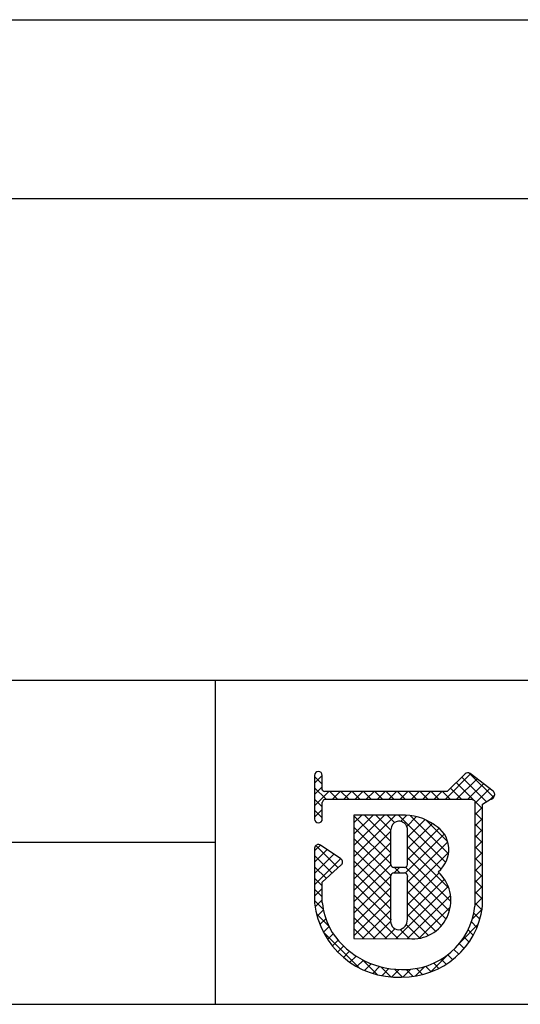
# Model space of a CAD drawing. Extents: x 290 to 570, y 1 to 193.
# Drawn here: x 477 to 497, y 1 to 40 of the extents above; entities that cross this region are included whole.
import ezdxf

# ---------------------------------------------------------------- set-up
doc = ezdxf.new("R2010")
doc.units = 0
doc.header["$MEASUREMENT"] = 0
for name, color, linetype in [('本体１', 7, 'CONTINUOUS'), ('枠ライン', 1, 'CONTINUOUS'), ('枠文字', 4, 'CONTINUOUS'), ('枠横ライン', 9, 'CONTINUOUS')]:
    doc.layers.add(name, color=color, linetype=linetype)

msp = doc.modelspace()

# ---------------------------------------------------------------- linework, layer by layer
at = {"layer": '本体１', "color": 2}
for p, q in [((398.08, 40.01), (529.813, 40.01)), ((397.413, 33.01), (530.48, 33.01))]:
    msp.add_line(p, q, dxfattribs=at)
at = {"layer": '枠ライン'}
for p, q in [((484.622, 14.134), (484.622, 8.952)), ((484.622, 8.952), (484.622, 1.452)), ((484.622, 7.794), (427.938, 7.794))]:
    msp.add_line(p, q, dxfattribs=at)
at = {"layer": '枠文字'}
for p, q in [((488.512, 10.418), (488.512, 9.788)), ((488.812, 9.862), (488.812, 10.418)), ((494.403, 10.477), (493.705, 9.785)), ((495.503, 9.796), (494.6, 10.489)), ((488.512, 9.788), (488.512, 9.634)), ((488.839, 9.823), (488.812, 9.862)), ((493.705, 9.785), (488.91, 9.785)), ((495.561, 9.671), (495.561, 9.676)), ((488.512, 9.634), (488.512, 8.705)), ((488.812, 8.705), (488.812, 9.36)), ((488.861, 9.454), (488.914, 9.484)), ((488.914, 9.484), (493.767, 9.484)), ((493.767, 9.484), (494.655, 9.484)), ((494.655, 9.484), (494.772, 9.436)), ((494.772, 9.436), (494.788, 9.412)), ((494.788, 9.412), (494.788, 9.367)), ((494.788, 9.367), (494.788, 5.295)), ((495.088, 5.279), (495.089, 9.285)), ((495.089, 9.285), (495.393, 9.485)), ((495.539, 9.586), (495.541, 9.601)), ((491.898, 8.865), (490.053, 8.863)), ((490.053, 8.863), (490.053, 4.028)), ((488.512, 7.561), (488.512, 5.415)), ((489.539, 7.144), (488.747, 7.685)), ((489.605, 7.02), (489.604, 7.03)), ((488.812, 6.231), (489.555, 6.909)), ((492.026, 6.808), (491.618, 6.808)), ((491.618, 6.603), (492.026, 6.603)), ((488.811, 5.432), (488.812, 6.231)), ((492.146, 6.483), (492.146, 6.455)), ((490.053, 4.028), (492.319, 4.012))]:
    msp.add_line(p, q, dxfattribs=at)
at = {"layer": '枠文字', "linetype": 'Continuous'}
for p, q in [((488.512, 10.112), (488.812, 10.412)), ((493.629, 9.484), (494.619, 10.474)), ((495.522, 9.552), (494.565, 10.509)), ((488.812, 10.075), (488.512, 10.375)), ((494.741, 9.449), (494.057, 10.133)), ((494.071, 9.484), (494.869, 10.282)), ((495.245, 9.387), (494.279, 10.353)), ((494.513, 9.484), (495.119, 10.09)), ((488.512, 9.67), (488.812, 9.97)), ((488.961, 9.484), (488.512, 9.933)), ((488.512, 9.228), (489.069, 9.785)), ((489.403, 9.484), (489.102, 9.785)), ((489.21, 9.484), (489.511, 9.785)), ((489.845, 9.484), (489.544, 9.785)), ((489.652, 9.484), (489.953, 9.785)), ((490.287, 9.484), (489.986, 9.785)), ((490.094, 9.484), (490.395, 9.785)), ((490.729, 9.484), (490.428, 9.785)), ((490.536, 9.484), (490.837, 9.785)), ((491.171, 9.484), (490.87, 9.785)), ((490.978, 9.484), (491.278, 9.785)), ((491.612, 9.484), (491.312, 9.785)), ((491.42, 9.484), (491.72, 9.785)), ((492.054, 9.484), (491.754, 9.785)), ((491.862, 9.484), (492.162, 9.785)), ((492.496, 9.484), (492.196, 9.785)), ((492.304, 9.484), (492.604, 9.785)), ((492.938, 9.484), (492.638, 9.785)), ((492.746, 9.484), (493.046, 9.785)), ((493.38, 9.484), (493.08, 9.785)), ((493.187, 9.484), (493.488, 9.785)), ((493.822, 9.484), (493.521, 9.785)), ((494.264, 9.484), (493.835, 9.913)), ((494.788, 9.317), (495.369, 9.898)), ((495.398, 9.485), (495.558, 9.645)), ((488.812, 9.191), (488.512, 9.491)), ((495.089, 9.101), (494.788, 9.402)), ((488.512, 8.786), (488.812, 9.086)), ((488.812, 8.749), (488.512, 9.049)), ((494.788, 8.875), (495.089, 9.176)), ((495.089, 8.659), (494.788, 8.96)), ((488.751, 8.584), (488.784, 8.616)), ((490.053, 7.234), (491.684, 8.865)), ((490.053, 8.117), (490.799, 8.864)), ((490.053, 7.676), (491.242, 8.864)), ((490.053, 8.559), (490.357, 8.863)), ((491.498, 7.389), (490.053, 8.834)), ((491.498, 7.831), (490.466, 8.863)), ((491.497, 8.273), (490.907, 8.864)), ((491.645, 8.568), (491.348, 8.864)), ((493.646, 7.009), (491.79, 8.865)), ((491.877, 8.615), (492.124, 8.862)), ((492.122, 8.418), (492.505, 8.802)), ((492.146, 8.001), (492.834, 8.688)), ((492.146, 7.559), (493.121, 8.534)), ((493.753, 7.344), (492.246, 8.851)), ((493.723, 7.816), (492.863, 8.675)), ((494.788, 8.433), (495.089, 8.734)), ((495.089, 8.218), (494.788, 8.518)), ((491.497, 6.948), (490.053, 8.392)), ((490.053, 6.792), (491.497, 8.236)), ((492.067, 6.596), (493.587, 8.116)), ((492.146, 7.116), (493.382, 8.352)), ((494.788, 7.991), (495.089, 8.292)), ((491.5, 6.503), (490.053, 7.95)), ((490.053, 6.35), (491.498, 7.795)), ((493.464, 6.749), (492.146, 8.067)), ((492.146, 6.233), (493.724, 7.811)), ((495.089, 7.776), (494.788, 8.076)), ((494.788, 7.549), (495.089, 7.85)), ((488.512, 7.46), (488.741, 7.689)), ((488.512, 7.018), (489.004, 7.51)), ((488.512, 6.576), (489.266, 7.331)), ((489.435, 6.8), (488.562, 7.674)), ((491.499, 6.062), (490.053, 7.508)), ((490.053, 5.908), (491.498, 7.353)), ((493.765, 6.006), (492.146, 7.625)), ((492.146, 5.791), (493.76, 7.405)), ((495.089, 7.334), (494.788, 7.634)), ((494.788, 7.107), (495.089, 7.408)), ((489.204, 6.589), (488.512, 7.281)), ((488.512, 6.135), (489.529, 7.151)), ((489.586, 7.091), (489.52, 7.157)), ((491.499, 5.62), (490.053, 7.066)), ((493.846, 5.483), (492.146, 7.183)), ((495.088, 6.892), (494.788, 7.193)), ((494.788, 6.665), (495.088, 6.966)), ((488.973, 6.378), (488.512, 6.839)), ((490.053, 5.466), (491.499, 6.912)), ((491.499, 5.178), (490.053, 6.624)), ((491.632, 6.603), (491.837, 6.808)), ((491.842, 6.603), (491.637, 6.808)), ((493.787, 5.1), (492.07, 6.817)), ((492.146, 5.349), (493.392, 6.595)), ((495.088, 6.45), (494.788, 6.751)), ((488.812, 6.098), (488.512, 6.397)), ((490.053, 5.024), (491.498, 6.469)), ((491.491, 4.744), (490.053, 6.182)), ((492.145, 4.907), (493.593, 6.354)), ((493.657, 4.788), (492.145, 6.3)), ((494.788, 6.223), (495.088, 6.524)), ((495.088, 6.008), (494.788, 6.309)), ((488.512, 5.693), (488.812, 5.992)), ((488.811, 5.656), (488.512, 5.956)), ((490.053, 4.582), (491.499, 6.028)), ((491.697, 4.016), (493.744, 6.063)), ((493.475, 4.528), (492.146, 5.857)), ((494.788, 5.781), (495.088, 6.082)), ((495.088, 5.567), (494.788, 5.867)), ((488.85, 5.175), (488.512, 5.514)), ((488.531, 5.27), (488.811, 5.55)), ((491.778, 4.016), (490.053, 5.74)), ((490.053, 4.14), (491.499, 5.586)), ((492.136, 4.013), (493.834, 5.711)), ((493.246, 4.315), (492.146, 5.415)), ((494.788, 5.339), (495.088, 5.64)), ((495.068, 5.145), (494.788, 5.425)), ((488.61, 4.906), (488.855, 5.152)), ((491.333, 4.019), (490.053, 5.298)), ((490.381, 4.026), (491.499, 5.144)), ((492.598, 4.034), (493.824, 5.259)), ((494.689, 4.798), (495.075, 5.184)), ((494.985, 4.786), (494.746, 5.025)), ((489.055, 4.528), (488.586, 4.998)), ((488.721, 4.576), (488.948, 4.803)), ((490.887, 4.022), (490.053, 4.856)), ((490.819, 4.023), (491.488, 4.691)), ((492.97, 4.149), (492.145, 4.974)), ((494.868, 4.46), (494.65, 4.679)), ((490.269, 2.872), (488.849, 4.293)), ((488.859, 4.272), (489.074, 4.487)), ((490.442, 4.025), (490.053, 4.415)), ((491.258, 4.019), (491.651, 4.412)), ((492.223, 4.012), (491.858, 4.377)), ((492.636, 4.041), (492.098, 4.579)), ((494.224, 3.892), (494.918, 4.585)), ((494.725, 4.162), (494.52, 4.367)), ((489.022, 3.993), (489.242, 4.213)), ((489.208, 3.737), (489.434, 3.963)), ((494.556, 3.889), (494.361, 4.084)), ((489.416, 3.502), (489.647, 3.734)), ((489.644, 3.289), (489.882, 3.527)), ((494.151, 3.41), (493.962, 3.599)), ((494.365, 3.638), (494.174, 3.829)), ((489.894, 3.097), (490.139, 3.342)), ((490.166, 2.927), (490.419, 3.18)), ((490.974, 2.609), (490.387, 3.196)), ((493.048, 2.715), (493.728, 3.396)), ((493.658, 3.019), (493.463, 3.214)), ((493.916, 3.204), (493.725, 3.394)), ((490.462, 2.781), (490.723, 3.042)), ((490.785, 2.662), (491.055, 2.933)), ((491.501, 2.524), (491.107, 2.919)), ((491.138, 2.573), (491.42, 2.856)), ((491.529, 2.522), (491.827, 2.82)), ((491.949, 2.518), (491.637, 2.83)), ((491.967, 2.518), (492.276, 2.827)), ((492.364, 2.546), (492.092, 2.817)), ((492.449, 2.558), (492.822, 2.931)), ((492.734, 2.617), (492.496, 2.856)), ((493.07, 2.724), (492.853, 2.941)), ((493.377, 2.859), (493.173, 3.062))]:
    msp.add_line(p, q, dxfattribs=at)
at = {"layer": '枠文字'}
for centre, radius, start, end in [((488.662, 10.418), 0.15, 90.021, 179.979), ((488.662, 10.418), 0.15, 0.087, 90.045), ((494.509, 10.37), 0.15, 52.483, 134.707), ((488.946, 9.936), 0.155, 226.432, 256.736), ((495.411, 9.677), 0.151, 359.869, 52.333), ((495.414, 9.675), 0.147, 329.73, 358.23), ((489.027, 9.309), 0.22, 138.773, 166.596), ((495.399, 9.632), 0.147, 267.731, 341.814), ((488.662, 8.705), 0.15, 179.955, 269.913), ((488.662, 8.705), 0.151, 270.119, 359.881), ((491.822, 8.296), 0.324, 26.876, 180.675), ((491.987, 6.768), 2.098, 54.718, 92.419), ((150.402, 7.61), 341.096, 359.885, 0.115), ((491.806, 8.293), 0.34, 359.926, 26.167), ((151.05, 7.61), 341.096, 359.885, 0.115), ((492.651, 7.511), 1.114, 308.525, 60.577), ((488.662, 7.561), 0.15, 55.621, 117.765), ((488.663, 7.561), 0.152, 118.199, 179.917), ((489.453, 7.02), 0.151, 3.93, 55.523), ((489.454, 7.02), 0.151, 312.334, 359.774), ((491.618, 6.928), 0.12, 180.021, 269.979), ((491.618, 6.483), 0.12, 90.119, 179.881), ((492.026, 6.928), 0.12, 270.119, 359.881), ((492.026, 6.483), 0.12, 0.021, 89.979), ((492.34, 5.518), 1.506, 269.228, 48.115), ((65.99, 5.632), 425.509, 359.885, 0.115), ((73.614, 5.618), 418.532, 359.885, 0.115), ((491.755, 5.778), 3.264, 186.386, 272.8), ((491.772, 5.745), 2.977, 186.022, 205.683), ((492.033, 5.587), 2.77, 267.525, 353.939), ((491.948, 5.685), 3.167, 269.408, 352.635), ((491.825, 4.7), 0.337, 166.149, 266.843), ((491.731, 4.771), 0.415, 280.495, 1.309), ((491.905, 6.061), 3.242, 209.709, 270.147)]:
    msp.add_arc(centre, radius, start, end, dxfattribs=at)
at = {"layer": '枠横ライン'}
for p, q in [((570.34, 14.134), (290.116, 14.135)), ((290.116, 1.453), (570.34, 1.452))]:
    msp.add_line(p, q, dxfattribs=at)

doc.saveas('drawing.dxf')
